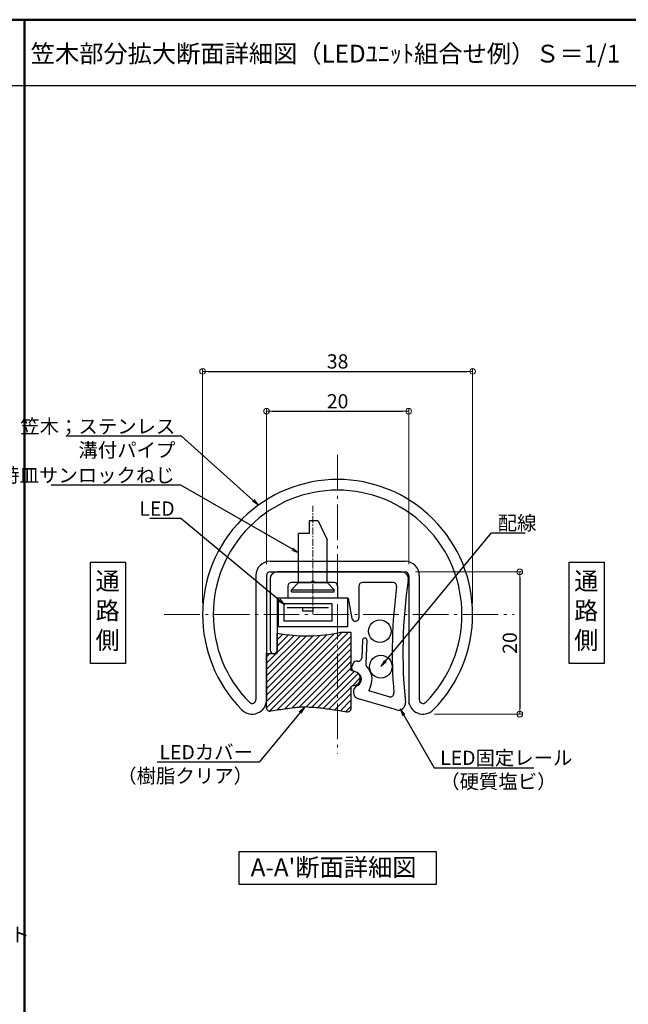
# Model space of a CAD drawing. Extents: x -4761 to -2737, y -1524 to -139.
# Drawn here: x -3564 to -3136, y -831 to -139 of the extents above; entities that cross this region are included whole.
import ezdxf
from ezdxf import colors
from ezdxf.entities.mleader import LeaderData, LeaderLine
from ezdxf.math import Vec2, Vec3

# ---------------------------------------------------------------- set-up
doc = ezdxf.new("R2010")
doc.units = 0
doc.header["$LTSCALE"] = 10
doc.header["$MEASUREMENT"] = 0
doc.linetypes.add('CENTER', pattern=[12, 5, -0.8, 0.4, -0.8, 5])
doc.linetypes.add('CENTERX2', pattern=[4, 2.5, -0.5, 0.5, -0.5])
doc.layers.get('0').update_dxf_attribs({"linetype": 'CONTINUOUS'})
doc.layers.get('DEFPOINTS').update_dxf_attribs({"linetype": 'CONTINUOUS'})
for name, color, linetype in [('1', 3, 'CONTINUOUS'), ('3', 2, 'CONTINUOUS'), ('CYA_M', 4, 'CONTINUOUS'), ('GRE_M', 3, 'CONTINUOUS'), ('GRE_SS', 84, 'CONTINUOUS'), ('moji', 70, 'CONTINUOUS'), ('YEL_M', 2, 'CONTINUOUS'), ('zumenwaku', 190, 'CONTINUOUS')]:
    doc.layers.add(name, color=color, linetype=linetype)
doc.layers.add('center', color=5, linetype='CENTER', lineweight=13)
doc.layers.add('sunpou', color=7, linetype='CONTINUOUS', lineweight=13)
doc.styles.add('MSP', font='txt')
doc.styles.get("Standard").update_dxf_attribs({"font": 'simplex.shx', "width": 0.7, "bigfont": 'bigfont.shx'})
doc.dimstyles.new('詳細寸法', dxfattribs={"dimscale": 4, "dimtxt": 2.5, "dimasz": 1, "dimexe": 0.5, "dimexo": 2, "dimgap": 0.5, "dimtad": 1, "dimdec": 1, "dimzin": 9, "dimdsep": 46, "dimtxsty": 'Standard', "dimblk1": 'ORIGIN', "dimblk2": 'ORIGIN', "dimsah": 1, "dimcen": 1, "dimclrd": 11, "dimclre": 11, "dimclrt": 2, "dimadec": 0, "dimazin": 0, "dimtfac": 1, "dimtdec": 1, "dimtmove": 2, "dimatfit": 3, "dimldrblk": 'OPEN30', "dimfxl": 0.5, "dimtolj": 1, "dimtzin": 9, "dimlwe": 9, "dimarcsym": 0})

# ---------------------------------------------------------------- blocks, each defined once
blk = doc.blocks.new('_OPEN')
at = {"color": 0, "linetype": 'ByBlock'}
for p, q in [((-1, 0.17), (0, 0)), ((0, 0), (-1, -0.17)), ((0, 0), (-1, 0))]:
    blk.add_line(p, q, dxfattribs=at)
blk = doc.blocks.new('_ORIGIN')
at = {"color": 0, "linetype": 'ByBlock'}
blk.add_line((0, 0), (-1, 0), dxfattribs=at)
blk.add_circle((0, 0), 0.5, dxfattribs=at)
blk = doc.blocks.new('*D80')
at = {"layer": 'DEFPOINTS', "color": 0, "linetype": 'Continuous', "ltscale": 0.5, "transparency": 16777216}
for p in [(-3245.28, -385.95), (-3435.28, -557), (-3245.28, -557)]:
    blk.add_point(p, dxfattribs=at)
at = {"layer": 'sunpou', "color": 11, "lineweight": 9, "ltscale": 0.5, "transparency": 16777216}
for p, q in [((-3435.28, -549), (-3435.28, -383.95)), ((-3245.28, -549), (-3245.28, -383.95))]:
    blk.add_line(p, q, dxfattribs=at)
at = {"layer": 'sunpou', "color": 11, "lineweight": -2, "ltscale": 0.5, "transparency": 16777216}
blk.add_line((-3431.28, -385.95), (-3249.28, -385.95), dxfattribs=at)
at = {"layer": 'sunpou', "color": 11, "linetype": 'Continuous', "lineweight": -2, "ltscale": 0.5, "transparency": 16777216, "xscale": 4, "yscale": 4, "zscale": 4, "rotation": 180}
blk.add_blockref('_ORIGIN', (-3435.28, -385.95), dxfattribs=at)
at = {"layer": 'sunpou', "color": 11, "linetype": 'Continuous', "lineweight": -2, "ltscale": 0.5, "transparency": 16777216, "xscale": 4, "yscale": 4, "zscale": 4}
blk.add_blockref('_ORIGIN', (-3245.28, -385.95), dxfattribs=at)
at = {"layer": 'sunpou', "color": 2, "linetype": 'Continuous', "ltscale": 0.5, "transparency": 16777216, "insert": (-3340.28, -378.95), "char_height": 10, "attachment_point": 5}
blk.add_mtext('\\A1;38', dxfattribs=at)
blk = doc.blocks.new('_Open30')
at = {"layer": 'sunpou', "color": 0, "linetype": 'Continuous', "lineweight": -2}
for p, q in [((-1, 0.27), (0, 0)), ((0, 0), (-1, -0.27)), ((0, 0), (-1, 0))]:
    blk.add_line(p, q, dxfattribs=at)
blk = doc.blocks.new('*D81')
at = {"layer": 'DEFPOINTS', "color": 0, "linetype": 'Continuous', "ltscale": 0.5, "transparency": 16777216}
for p in [(-3293.5, -527), (-3280.14, -627), (-3212.14, -627)]:
    blk.add_point(p, dxfattribs=at)
at = {"layer": 'sunpou', "color": 11, "lineweight": 9, "ltscale": 0.5, "transparency": 16777216}
for p, q in [((-3285.5, -527), (-3210.14, -527)), ((-3272.14, -627), (-3210.14, -627))]:
    blk.add_line(p, q, dxfattribs=at)
at = {"layer": 'sunpou', "color": 11, "lineweight": -2, "ltscale": 0.5, "transparency": 16777216}
blk.add_line((-3212.14, -531), (-3212.14, -623), dxfattribs=at)
at = {"layer": 'sunpou', "color": 11, "linetype": 'Continuous', "lineweight": -2, "ltscale": 0.5, "transparency": 16777216, "xscale": 4, "yscale": 4, "zscale": 4}
for p, rotation in [((-3212.14, -527), 90), ((-3212.14, -627), 270)]:
    blk.add_blockref('_ORIGIN', p, dxfattribs=dict(at, rotation=rotation))
at = {"layer": 'sunpou', "color": 2, "linetype": 'Continuous', "ltscale": 0.5, "transparency": 16777216, "insert": (-3219.14, -577), "char_height": 10, "attachment_point": 5, "rotation": 90}
blk.add_mtext('\\A1;20', dxfattribs=at)
blk = doc.blocks.new('*D82')
at = {"layer": 'DEFPOINTS', "color": 0, "linetype": 'Continuous', "ltscale": 0.5, "transparency": 16777216}
for p in [(-3290.28, -413.98), (-3390.28, -529.5), (-3290.28, -529.5)]:
    blk.add_point(p, dxfattribs=at)
at = {"layer": 'sunpou', "color": 11, "lineweight": 9, "ltscale": 0.5, "transparency": 16777216}
for p, q in [((-3390.28, -521.5), (-3390.28, -411.98)), ((-3290.28, -521.5), (-3290.28, -411.98))]:
    blk.add_line(p, q, dxfattribs=at)
at = {"layer": 'sunpou', "color": 11, "lineweight": -2, "ltscale": 0.5, "transparency": 16777216}
blk.add_line((-3386.28, -413.98), (-3294.28, -413.98), dxfattribs=at)
at = {"layer": 'sunpou', "color": 11, "linetype": 'Continuous', "lineweight": -2, "ltscale": 0.5, "transparency": 16777216, "xscale": 4, "yscale": 4, "zscale": 4, "rotation": 180}
blk.add_blockref('_ORIGIN', (-3390.28, -413.98), dxfattribs=at)
at = {"layer": 'sunpou', "color": 11, "linetype": 'Continuous', "lineweight": -2, "ltscale": 0.5, "transparency": 16777216, "xscale": 4, "yscale": 4, "zscale": 4}
blk.add_blockref('_ORIGIN', (-3290.28, -413.98), dxfattribs=at)
at = {"layer": 'sunpou', "color": 2, "linetype": 'Continuous', "ltscale": 0.5, "transparency": 16777216, "insert": (-3340.28, -406.98), "char_height": 10, "attachment_point": 5}
blk.add_mtext('\\A1;20', dxfattribs=at)

msp = doc.modelspace()

# ---------------------------------------------------------------- hatches: boundary and pattern name
at = {"layer": 'GRE_SS', "lineweight": 5, "ltscale": 0.3}
h = msp.add_hatch(dxfattribs=at)
h.set_pattern_fill('ANSI31', color=5)
h.set_pattern_definition([(45, (-11732.234, 2732.1835), (-2.245064, 2.245064), [])])
h.paths.add_polyline_path([(-3327.989, -597.171), (-3330.784, -596.423), (-3330.784, -569.463), (-3338.284, -569.463, -0.0998849), (-3382.784, -570.073), (-3382.784, -584.501), (-3390.284, -584.501), (-3390.284, -622.54, 0.4600645), (-3387.4, -625.011), (-3382.034, -624.178), (-3379.554, -623.803), (-3377.122, -623.447), (-3374.634, -623.1), (-3372.089, -622.77), (-3369.584, -622.481), (-3367.123, -622.247), (-3364.638, -622.08), (-3362.152, -622.003), (-3359.684, -622.029), (-3357.213, -622.152), (-3354.71, -622.357), (-3352.188, -622.625), (-3349.723, -622.929), (-3347.248, -623.262), (-3344.7, -623.627), (-3342.102, -624.015), (-3339.748, -624.377), (-3337.248, -624.768), (-3335.284, -625.08), (-3333.679, -625.338, 0.4616023), (-3330.784, -622.869), (-3330.784, -607.579), (-3327.989, -606.831, 0.767327)])

# ---------------------------------------------------------------- linework, layer by layer
at = {"color": 5, "linetype": 'CENTERX2', "lineweight": 9, "ltscale": 0.2}
msp.add_line((-3357.697, -556.655), (-3357.697, -480.421), dxfattribs=at)
at = {"color": 6, "linetype": 'ByBlock', "ltscale": 0.6}
for p, q in [((-3360.226, -491.001), (-3360.226, -500.094)), ((-3353.944, -491.001), (-3360.226, -491.001)), ((-3353.944, -491.001), (-3347.697, -504.387)), ((-3367.697, -534.501), (-3367.697, -500.094)), ((-3360.226, -500.094), (-3367.697, -500.094)), ((-3347.697, -534.501), (-3347.697, -504.387)), ((-3367.697, -534.501), (-3372.697, -539.501)), ((-3372.697, -539.501), (-3342.697, -539.501)), ((-3372.697, -541.001), (-3372.697, -539.501)), ((-3367.697, -534.501), (-3347.697, -534.501)), ((-3347.697, -534.501), (-3342.697, -539.501)), ((-3342.697, -541.001), (-3342.697, -539.501)), ((-3372.697, -541.001), (-3342.697, -541.001))]:
    msp.add_line(p, q, dxfattribs=at)
at = {"linetype": 'Continuous'}
for centre in [(-3310.586, -568.668), (-3309.866, -593.632)]:
    msp.add_circle(centre, 8, dxfattribs=at)
at = {"layer": '1', "linetype": 'Continuous'}
for p, q in [((-3387.784, -519.501), (-3292.784, -519.501)), ((-3387.784, -527.001), (-3292.784, -527.001))]:
    msp.add_line(p, q, dxfattribs=at)
at = {"layer": '1'}
for p, q in [((-3397.784, -529.501), (-3397.784, -616.854)), ((-3390.284, -529.501), (-3390.284, -616.854)), ((-3290.284, -529.501), (-3290.284, -616.854)), ((-3282.784, -529.501), (-3282.784, -616.854))]:
    msp.add_line(p, q, dxfattribs=at)
at = {"layer": '1', "linetype": 'Continuous'}
for centre, radius, start, end in [((-3340.284, -557.001), 95, 315.140309, 224.859691), ((-3340.284, -557.001), 87.5, 315.140309, 224.859691), ((-3387.784, -529.501), 10, 90, 180), ((-3292.784, -529.501), 10, 0, 90), ((-3387.784, -529.501), 2.5, 90, 180), ((-3292.784, -529.501), 2.5, 360, 90), ((-3400.43, -616.854), 10.147, 224.859691, 0), ((-3400.43, -616.854), 2.647, 224.859691, 0), ((-3280.137, -616.854), 10.147, 180, 315.140309), ((-3280.137, -616.854), 2.647, 180, 315.140309)]:
    msp.add_arc(centre, radius, start, end, dxfattribs=at)
at = {"layer": '3', "linetype": 'Continuous', "ltscale": 0.5}
for points in [[(-3514.221, -520.042), (-3489.482, -520.042), (-3489.482, -591.48), (-3514.221, -591.48)], [(-3177.451, -520.042), (-3152.713, -520.042), (-3152.713, -591.48), (-3177.451, -591.48)], [(-3409.547, -723.612), (-3271.02, -723.612), (-3271.02, -746.774), (-3409.547, -746.774)]]:
    msp.add_lwpolyline(points, close=True, dxfattribs=at)
at = {"layer": 'center', "linetype": 'CENTER', "ltscale": 0.5}
for p, q in [((-3340.284, -444.576), (-3340.284, -654.611)), ((-3462.245, -557.001), (-3216.131, -557.001))]:
    msp.add_line(p, q, dxfattribs=at)
at = {"layer": 'CYA_M', "ltscale": 0.3}
for p, q in [((-3333.197, -545.501), (-3382.197, -545.501)), ((-3382.197, -545.501), (-3382.197, -565.501)), ((-3333.197, -565.501), (-3333.197, -545.501)), ((-3344.197, -549.501), (-3378.197, -549.501)), ((-3378.197, -549.501), (-3378.197, -561.501)), ((-3375.697, -552.067), (-3346.697, -552.067)), ((-3344.197, -561.501), (-3344.197, -549.501)), ((-3382.197, -565.501), (-3333.197, -565.501)), ((-3378.197, -561.501), (-3344.197, -561.501))]:
    msp.add_line(p, q, dxfattribs=at)
msp.add_lwpolyline([(-3364.742, -552.067), (-3357.651, -552.067), (-3357.651, -554.656), (-3364.742, -554.656)], close=True, dxfattribs=at)
at = {"layer": 'GRE_M', "color": 4, "lineweight": 30}
for p, q in [((-3382.784, -584.501), (-3382.784, -570.073)), ((-3338.284, -569.463), (-3330.784, -569.463)), ((-3330.784, -596.423), (-3330.784, -569.463)), ((-3390.284, -622.54), (-3390.284, -584.501)), ((-3390.284, -584.501), (-3382.784, -584.501)), ((-3327.989, -597.171), (-3330.784, -596.423)), ((-3327.989, -606.831), (-3330.784, -607.579)), ((-3330.784, -622.869), (-3330.784, -607.579))]:
    msp.add_line(p, q, dxfattribs=at)
at = {"layer": 'GRE_M', "color": 4, "ltscale": 0.3}
for p, q in [((-3375.284, -623.19), (-3376.534, -623.365)), ((-3374.034, -623.022), (-3375.284, -623.19)), ((-3372.784, -622.86), (-3374.034, -623.022)), ((-3371.534, -622.706), (-3372.784, -622.86)), ((-3370.284, -622.562), (-3371.534, -622.706)), ((-3369.034, -622.429), (-3370.284, -622.562)), ((-3367.784, -622.31), (-3369.034, -622.429)), ((-3366.534, -622.207), (-3367.784, -622.31)), ((-3365.284, -622.123), (-3366.534, -622.207)), ((-3364.034, -622.061), (-3365.284, -622.123)), ((-3362.784, -622.023), (-3364.034, -622.061)), ((-3361.534, -622.01), (-3362.784, -622.023)), ((-3361.534, -622.01), (-3360.284, -622.023)), ((-3360.284, -622.023), (-3359.034, -622.061)), ((-3359.034, -622.061), (-3357.784, -622.123)), ((-3357.784, -622.123), (-3356.534, -622.207)), ((-3356.534, -622.207), (-3355.284, -622.31)), ((-3355.284, -622.31), (-3354.034, -622.429)), ((-3354.034, -622.429), (-3352.784, -622.562)), ((-3352.784, -622.562), (-3351.534, -622.706)), ((-3351.534, -622.706), (-3350.284, -622.86)), ((-3350.284, -622.86), (-3349.034, -623.022)), ((-3349.034, -623.022), (-3347.784, -623.19)), ((-3347.784, -623.19), (-3346.534, -623.365)), ((-3382.784, -624.294), (-3387.4, -625.011)), ((-3381.534, -624.102), (-3382.784, -624.294)), ((-3380.284, -623.913), (-3381.534, -624.102)), ((-3379.034, -623.727), (-3380.284, -623.913)), ((-3377.784, -623.544), (-3379.034, -623.727)), ((-3376.534, -623.365), (-3377.784, -623.544)), ((-3346.534, -623.365), (-3345.284, -623.544)), ((-3345.284, -623.544), (-3344.034, -623.727)), ((-3344.034, -623.727), (-3342.784, -623.913)), ((-3342.784, -623.913), (-3341.534, -624.102)), ((-3341.534, -624.102), (-3340.284, -624.294)), ((-3340.284, -624.294), (-3339.034, -624.488)), ((-3339.034, -624.488), (-3337.784, -624.684)), ((-3337.784, -624.684), (-3336.534, -624.881)), ((-3336.534, -624.881), (-3335.284, -625.08)), ((-3335.284, -625.08), (-3333.679, -625.338))]:
    msp.add_line(p, q, dxfattribs=at)
at = {"layer": 'GRE_M', "color": 4, "lineweight": 30}
for centre, radius, start, end in [((-3362.043, -459.501), 112.5, 259.376238, 282.192484), ((-3329.284, -602.001), 5, 285, 75)]:
    msp.add_arc(centre, radius, start, end, dxfattribs=at)
at = {"layer": 'GRE_M', "color": 4, "ltscale": 0.3}
for centre, start, end in [((-3387.784, -622.54), 180, 278.821923), ((-3333.284, -622.869), 260.887378, 0)]:
    msp.add_arc(centre, 2.5, start, end, dxfattribs=at)
at = {"layer": 'sunpou', "color": 151, "linetype": 'Continuous', "lineweight": 13, "ltscale": 0.5}
for p, q in [((-3290.284, -605.39), (-3290.284, -590.653)), ((-3290.284, -620.127), (-3290.284, -610.39))]:
    msp.add_line(p, q, dxfattribs=at)
at = {"layer": 'YEL_M'}
for p, q in [((-3387.784, -532.001), (-3387.784, -582.001)), ((-3375.284, -537.001), (-3375.284, -545.501)), ((-3340.284, -537.001), (-3340.284, -545.501)), ((-3325.284, -537.001), (-3325.284, -559.251)), ((-3382.784, -545.501), (-3382.784, -582.001))]:
    msp.add_line(p, q, dxfattribs=at)
at = {"layer": 'YEL_M', "linetype": 'Continuous'}
for p, q in [((-3295.476, -527.001), (-3382.784, -527.001)), ((-3357.697, -533.001), (-3359.197, -534.501)), ((-3357.697, -533.001), (-3356.197, -534.501)), ((-3359.197, -534.501), (-3372.784, -534.501)), ((-3342.784, -534.501), (-3356.197, -534.501)), ((-3301.233, -534.501), (-3322.784, -534.501)), ((-3375.284, -545.501), (-3382.784, -545.501)), ((-3332.784, -545.501), (-3340.284, -545.501)), ((-3332.784, -545.501), (-3330.244, -559.691)), ((-3322.66, -574.91), (-3323.316, -587.53)), ((-3319.664, -575.066), (-3320.526, -591.639)), ((-3329.261, -591.291), (-3330.237, -593.592)), ((-3326.61, -597.846), (-3328.912, -596.87)), ((-3317.054, -607.329), (-3318.42, -610.551)), ((-3298.945, -624.088), (-3325.624, -616.252)), ((-3303.888, -614.819), (-3318.42, -610.551))]:
    msp.add_line(p, q, dxfattribs=at)
for centre, radius, start, end in [((-3382.784, -532.001), 5, 90, 180), ((-3295.476, -532.001), 5, 351.482354, 90), ((-2949.336, -583.841), 345, 171.482354, 185.813098), ((-3372.784, -537.001), 2.5, 90, 180), ((-3342.784, -537.001), 2.5, 0, 90), ((-3322.784, -537.001), 2.5, 90, 180), ((-2949.336, -583.841), 352.5, 172.418093, 184.617615), ((-3301.233, -537.001), 2.5, 352.418093, 90), ((-3327.784, -559.251), 2.5, 190.144609, 0), ((-3321.162, -574.988), 1.5, 357.021957, 177.021957), ((-3385.284, -582.001), 2.5, 180, 0), ((-3325.813, -587.4), 2.5, 256.742136, 357.021957), ((-3327.936, -594.568), 2.5, 157.021957, 247.021957), ((-3326.96, -592.266), 2.5, 76.742136, 157.021957), ((-3318.03, -591.769), 2.5, 177.021957, 225.399707), ((-3328.562, -602.449), 12.5, 337.021957, 45.399707), ((-3328.562, -602.449), 5, 295.767042, 67.021957), ((-3324.215, -611.455), 5, 115.767042, 253.632343), ((-3303.184, -612.42), 2.5, 253.632343, 4.617615), ((-3297.536, -619.29), 5, 253.632343, 5.813098)]:
    msp.add_arc(centre, radius, start, end, dxfattribs=at)
at = {"layer": 'zumenwaku', "linetype": 'Continuous', "lineweight": 50}
msp.add_line((-3560.663, -1523.616), (-3560.663, -138.616), dxfattribs=at)
at = {"layer": 'zumenwaku', "linetype": 'Continuous'}
msp.add_line((-4736.399, -184.925), (-3092.399, -184.925), dxfattribs=at)
at = {"layer": 'zumenwaku', "linetype": 'Continuous', "lineweight": 50}
msp.add_lwpolyline([(-4737.399, -1523.616), (-2737.399, -1523.616), (-2737.399, -138.616), (-4737.399, -138.616)], close=True, dxfattribs=at)

# ---------------------------------------------------------------- texts
at = {"layer": 'moji', "linetype": 'Continuous', "style": 'MSP'}
for s, p in [('笠木部分拡大断面詳細図（LEDﾕﾆｯﾄ組合せ例）Ｓ＝1/1', (-3556.224, -168.749)), ("A-A'断面詳細図", (-3401.431, -741.014))]:
    msp.add_text(s, height=12.5, dxfattribs=at).set_placement(p)
at = {"layer": 'moji', "linetype": 'Continuous', "char_height": 12.5, "width": 177.5, "attachment_point": 5, "style": 'MSP'}
for insert in [(-3502.085, -555.864), (-3165.315, -555.864)]:
    msp.add_mtext('通\\P路\\P側', dxfattribs=dict(at, insert=insert))

# ---------------------------------------------------------------- dimensions: what is measured, and where the dimension line sits
at = {"layer": 'sunpou', "linetype": 'Continuous', "ltscale": 0.5}
for base, p1, p2, picture, middle in [((-3245.284, -385.954), (-3435.284, -557.001), (-3245.284, -557.001), '*D80', (-3340.284, -378.954)), ((-3290.284, -413.982), (-3390.284, -529.501), (-3290.284, -529.501), '*D82', (-3340.284, -406.982))]:
    dim = msp.add_linear_dim(base=base, p1=p1, p2=p2, dimstyle='詳細寸法', override={"dimlfac": 0.2, "dimfxl": 0}, dxfattribs=at)
    dim.commit()
    dim.dimension.update_dxf_attribs({"geometry": picture, "text_midpoint": middle})
dim = msp.add_linear_dim(base=(-3212.143, -627.001), p1=(-3293.496, -527.001), p2=(-3280.137, -627.001), angle=90, dimstyle='詳細寸法', override={"dimlfac": 0.2, "dimfxl": 0}, dxfattribs=at)
dim.commit()
dim.dimension.update_dxf_attribs({"geometry": '*D81', "text_midpoint": (-3219.143, -577.001)})

# ---------------------------------------------------------------- leaders
ml = msp.add_multileader_mtext('Standard', dxfattribs=at)
ml.set_content('笠木；ステンレス\\P溝付パイプ', color=2)
ml.set_leader_properties(color=11)
ml.set_arrow_properties(name='OPEN')
ml.build(insert=Vec2(0, 0))
ml.multileader.update_dxf_attribs({"text_left_attachment_type": 6, "text_right_attachment_type": 6, "dogleg_length": 0.36, "arrow_head_size": 5, "scale": 5})
ctx = ml.context
ctx.base_point, ctx.scale, ctx.char_height, ctx.arrow_head_size, ctx.landing_gap_size, ctx.plane_origin = Vec3(-3521.813, -431.645), 5, 10, 5, 2.5, Vec3(-3402.083, -484.85)
ctx.left_attachment, ctx.right_attachment, ctx.text_align_type = 6, 6, 2
notes = []
notes.append((ctx, [(0, (1, 1, 0), (-3450.146, -431.645), (-1, 0), 1.8, [(0, [(-3395.928, -480.003)], 0, [])])]))
ctx.mtext.insert, ctx.mtext.alignment, ctx.mtext.flow_direction = Vec3(-3454.446, -419.645), 3, 5
ml = msp.add_multileader_mtext('Standard', dxfattribs=at)
ml.set_content('特皿サンロックねじ', color=2)
ml.set_leader_properties(color=11)
ml.set_arrow_properties(name='OPEN')
ml.build(insert=Vec2(0, 0))
ml.multileader.update_dxf_attribs({"text_left_attachment_type": 6, "text_right_attachment_type": 6, "dogleg_length": 0.36, "arrow_head_size": 5, "scale": 5})
ctx = ml.context
ctx.base_point, ctx.scale, ctx.char_height, ctx.arrow_head_size, ctx.landing_gap_size, ctx.plane_origin = Vec3(-3530.221, -466.003), 5, 10, 5, 2.5, Vec3(-3367.784, -513.594)
ctx.left_attachment, ctx.right_attachment, ctx.text_align_type = 6, 6, 2
notes.append((ctx, [(0, (1, 1, 0), (-3450.621, -466.003), (-1, 0), 1.8, [(0, [(-3367.784, -513.594)], 0, [])])]))
ctx.mtext.insert, ctx.mtext.alignment, ctx.mtext.flow_direction = Vec3(-3454.921, -454.003), 3, 5
ml = msp.add_multileader_mtext('Standard', dxfattribs=at)
ml.set_content('LED', color=2)
ml.set_leader_properties(color=11)
ml.set_arrow_properties(name='OPEN')
ml.build(insert=Vec2(0, 0))
ml.multileader.update_dxf_attribs({"text_left_attachment_type": 6, "text_right_attachment_type": 6, "dogleg_length": 0.36, "arrow_head_size": 5, "scale": 5})
ctx = ml.context
ctx.base_point, ctx.scale, ctx.char_height, ctx.arrow_head_size, ctx.landing_gap_size, ctx.plane_origin = Vec3(-3474.091, -489.473), 5, 10, 5, 2.5, Vec3(-3382.784, -550.132)
ctx.left_attachment, ctx.right_attachment, ctx.text_align_type = 6, 6, 2
notes.append((ctx, [(0, (1, 1, 0), (-3450.624, -489.473), (-1, 0), 1.8, [(0, [(-3377.499, -550.132)], 0, [])])]))
ctx.mtext.insert, ctx.mtext.alignment, ctx.mtext.flow_direction = Vec3(-3454.924, -477.473), 3, 5
ml = msp.add_multileader_mtext('Standard', dxfattribs=at)
ml.set_content('配線', color=2)
ml.set_leader_properties(color=11)
ml.set_arrow_properties(name='OPEN')
ml.build(insert=Vec2(0, 0))
ml.multileader.update_dxf_attribs({"text_left_attachment_type": 6, "text_right_attachment_type": 6, "dogleg_length": 0.36, "arrow_head_size": 5, "scale": 5})
ctx = ml.context
ctx.base_point, ctx.scale, ctx.char_height, ctx.arrow_head_size, ctx.landing_gap_size, ctx.plane_origin = Vec3(-3230.134, -499.567), 5, 10, 5, 2.5, Vec3(-3308.901, -577.101)
ctx.left_attachment, ctx.right_attachment = 6, 6
notes.append((ctx, [(0, (1, 1, 0), (-3231.934, -499.567), (1, 0), 1.8, [(0, [(-3309.866, -593.632)], 0, [])])]))
ctx.mtext.insert, ctx.mtext.flow_direction = Vec3(-3227.634, -487.567), 5
ml = msp.add_multileader_mtext('Standard', dxfattribs=at)
ml.set_content('LEDカバー\\P（樹脂クリア）', color=2)
ml.set_leader_properties(color=11)
ml.set_arrow_properties(name='OPEN')
ml.build(insert=Vec2(0, 0))
ml.multileader.update_dxf_attribs({"text_left_attachment_type": 6, "text_right_attachment_type": 6, "dogleg_length": 0.36, "arrow_head_size": 5, "scale": 5})
ctx = ml.context
ctx.base_point, ctx.scale, ctx.char_height, ctx.arrow_head_size, ctx.landing_gap_size, ctx.plane_origin = Vec3(-3452.267, -660.793), 5, 10, 5, 2.5, Vec3(-3378.494, -623.484)
ctx.left_attachment, ctx.right_attachment, ctx.text_align_type = 6, 6, 2
notes.append((ctx, [(0, (1, 1, 0), (-3395.533, -660.793), (-1, 0), 1.8, [(0, [(-3363.409, -622.042)], 0, [])])]))
ctx.mtext.insert, ctx.mtext.alignment, ctx.mtext.flow_direction = Vec3(-3399.833, -648.793), 3, 5
ml = msp.add_multileader_mtext('Standard', dxfattribs=at)
ml.set_content('LED固定レール\\P（硬質塩ビ）', color=2)
ml.set_leader_properties(color=11)
ml.set_arrow_properties(name='OPEN')
ml.build(insert=Vec2(0, 0))
ml.multileader.update_dxf_attribs({"text_left_attachment_type": 6, "text_right_attachment_type": 6, "dogleg_length": 0.36, "arrow_head_size": 5, "scale": 5})
ctx = ml.context
ctx.base_point, ctx.scale, ctx.char_height, ctx.arrow_head_size, ctx.landing_gap_size, ctx.plane_origin = Vec3(-3270.594, -664.752), 5, 10, 5, 2.5, Vec3(-3299.792, -624.096)
ctx.left_attachment, ctx.right_attachment = 6, 6
notes.append((ctx, [(0, (1, 1, 0), (-3272.394, -664.752), (1, 0), 1.8, [(0, [(-3296.262, -623.377)], 0, [])])]))
ctx.mtext.insert, ctx.mtext.flow_direction = Vec3(-3268.094, -652.752), 5
ml = msp.add_multileader_mtext('Standard', dxfattribs=at)
ml.set_content('LEDユニット', color=2)
ml.set_leader_properties(color=11)
ml.set_arrow_properties(name='OPEN')
ml.build(insert=Vec2(0, 0))
ml.multileader.update_dxf_attribs({"text_left_attachment_type": 6, "text_right_attachment_type": 6, "dogleg_length": 0.36, "arrow_head_size": 5, "scale": 5})
ctx = ml.context
ctx.base_point, ctx.scale, ctx.char_height, ctx.arrow_head_size, ctx.landing_gap_size, ctx.plane_origin = Vec3(-3638.925, -789.053), 5, 10, 5, 2.5, Vec3(-3676.4, -820.517)
ctx.left_attachment, ctx.right_attachment = 6, 6
notes.append((ctx, [(1, (1, 1, 0), (-3640.725, -789.053), (1, 0), 1.8, [(0, [(-3654.397, -735.706)], 0, [])])]))
ctx.mtext.insert, ctx.mtext.flow_direction = Vec3(-3636.425, -777.053), 5
for ctx, leaders in notes:
    for number, flags, end, landing, length, lines in leaders:
        leader = LeaderData()
        leader.index, (leader.has_last_leader_line, leader.has_dogleg_vector, leader.attachment_direction) = number, flags
        leader.last_leader_point, leader.dogleg_vector, leader.dogleg_length = Vec3(end), Vec3(landing), length
        for number, points, colour, breaks in lines:
            line = LeaderLine()
            line.index, line.vertices, line.color, line.breaks = number, Vec3.list(points), colors.encode_raw_color(colour), breaks
            leader.lines.append(line)
        ctx.leaders.append(leader)

doc.saveas('drawing.dxf')
